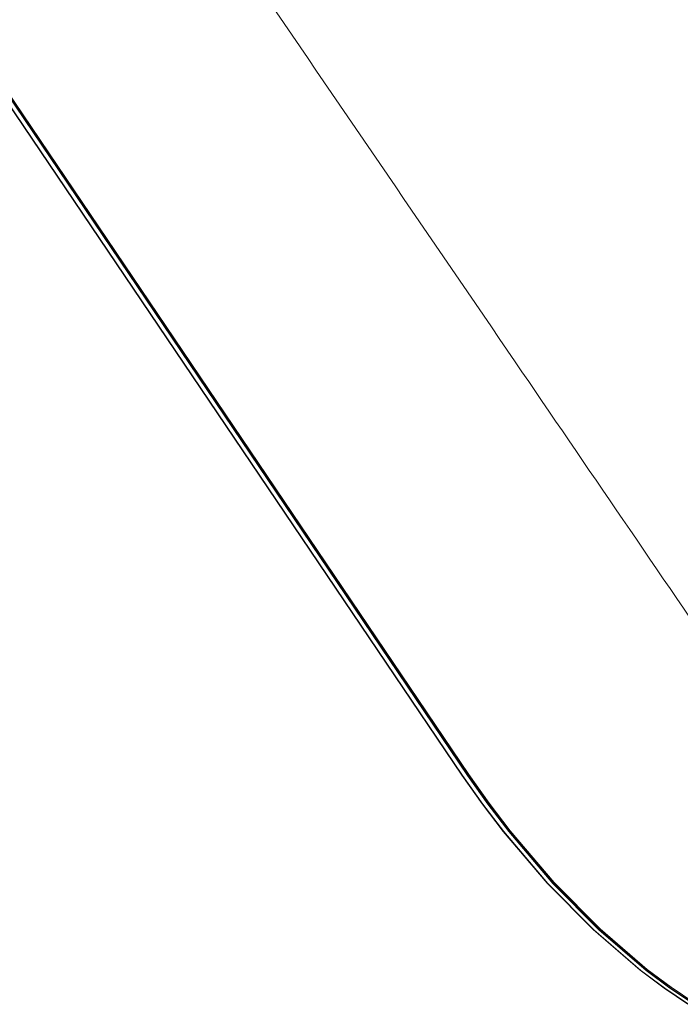
# Model space of a CAD drawing. Units: millimetres. Extents: x -2736 to 5003, y -854 to 10548.
# Drawn here: x 2949 to 3180, y 8387 to 8732 of the extents above; entities that cross this region are included whole.
import ezdxf

# ---------------------------------------------------------------- set-up
doc = ezdxf.new("R2010")
doc.units = ezdxf.units.MM

msp = doc.modelspace()

# ---------------------------------------------------------------- linework, layer by layer
at = {"color": 0, "linetype": 'Continuous', "lineweight": 0, "extrusion": (0, 1, -2.22045e-16)}
for p, q in [((2926.22, 8729.78), (3103.58, 8467.54)), ((2926.43, 8729.71), (3103.79, 8467.46)), ((2928.23, 8729.71), (3105.6, 8467.46)), ((2928.52, 8729.78), (3105.88, 8467.54)), ((2928.71, 8730.02), (3106.07, 8467.76)), ((3106.07, 8467.76), (3113.16, 8457.76)), ((3103.58, 8467.54), (3110.68, 8457.53)), ((3103.79, 8467.46), (3110.89, 8457.45)), ((3105.6, 8467.46), (3112.69, 8457.45)), ((3105.88, 8467.54), (3112.97, 8457.53)), ((3110.68, 8457.53), (3118.04, 8447.89)), ((3110.89, 8457.45), (3118.25, 8447.8)), ((3112.69, 8457.45), (3120.05, 8447.8)), ((3112.97, 8457.53), (3120.33, 8447.88)), ((3113.16, 8457.76), (3120.52, 8448.12)), ((3118.04, 8447.89), (3133.42, 8429.79)), ((3118.25, 8447.8), (3133.64, 8429.71)), ((3120.05, 8447.8), (3135.44, 8429.71)), ((3120.33, 8447.88), (3135.72, 8429.79)), ((3120.52, 8448.12), (3135.89, 8430.04)), ((3133.42, 8429.79), (3149.48, 8413.52)), ((3135.72, 8429.79), (3151.78, 8413.52)), ((3135.89, 8430.04), (3151.95, 8413.78)), ((3133.64, 8429.71), (3149.7, 8413.43)), ((3135.44, 8429.71), (3151.5, 8413.43)), ((3149.48, 8413.52), (3165.97, 8399.34)), ((3149.7, 8413.43), (3166.2, 8399.25)), ((3151.5, 8413.43), (3168, 8399.25)), ((3151.78, 8413.52), (3168.27, 8399.34)), ((3151.95, 8413.78), (3168.43, 8399.61)), ((3165.97, 8399.34), (3174.3, 8393.12)), ((3166.2, 8399.25), (3174.53, 8393.03)), ((3168, 8399.25), (3176.33, 8393.03)), ((3168.27, 8399.34), (3176.6, 8393.12)), ((3168.43, 8399.61), (3176.75, 8393.39)), ((3174.3, 8393.12), (3182.65, 8387.52)), ((3174.53, 8393.03), (3182.88, 8387.43)), ((3176.33, 8393.03), (3184.68, 8387.43)), ((3176.6, 8393.12), (3184.94, 8387.52)), ((3176.75, 8393.39), (3185.09, 8387.8))]:
    msp.add_line(p, q, dxfattribs=at)
at = {"color": 0, "linetype": 'Continuous', "lineweight": 0}
msp.add_open_spline([(2979.32, 8824.92), (2980.42, 8822.3), (2981.58, 8819.79), (2983.85, 8815.44), (2984.93, 8813.53), (2987.34, 8809.55), (2988.69, 8807.58), (2991.21, 8803.87), (2992.31, 8802.26), (2996.7, 8795.8), (3000.01, 8790.96), (3013.22, 8771.61), (3023.13, 8757.09), (3062.78, 8699.05), (3092.52, 8655.52), (3147.37, 8575.24), (3172.48, 8538.49), (3210.15, 8483.38), (3222.71, 8465.01), (3241.54, 8437.45), (3247.82, 8428.27), (3257.24, 8414.5), (3260.38, 8409.91), (3265.1, 8403.04), (3266.65, 8400.69), (3269.31, 8397.05), (3270.37, 8395.78), (3271.78, 8394.34), (3272.14, 8393.99), (3272.49, 8393.69)], degree=3, knots=[0, 0, 0, 0, 10.015483, 10.015483, 18.430721, 18.430721, 28.178484, 28.178484, 35.700648, 35.700648, 58.267128, 58.267128, 125.966563, 125.966563, 329.064865, 329.064865, 500.540624, 500.540624, 586.278666, 586.278666, 629.148001, 629.148001, 650.583417, 650.583417, 661.307776, 661.307776, 669.447401, 669.447401, 672.463324, 672.463324, 672.463324, 672.463324], dxfattribs=at)

doc.saveas('drawing.dxf')
